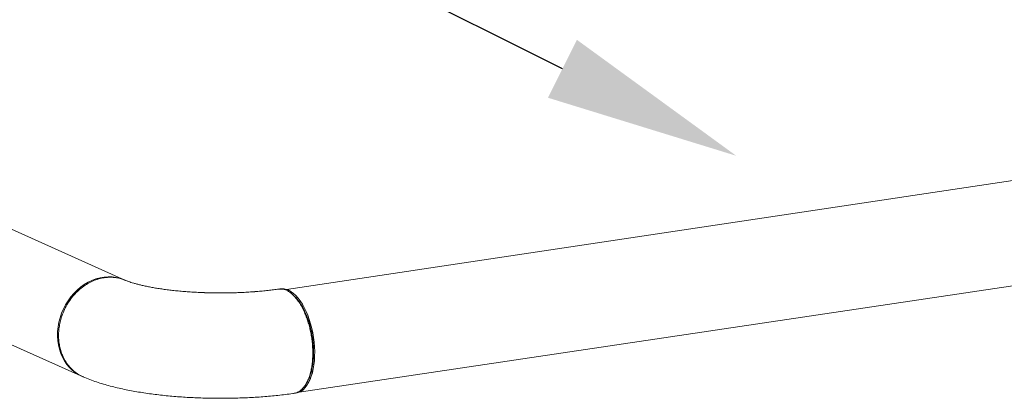
# Model space of a CAD drawing. Extents: x 19.1 to 30.2, y 3.1 to 8.5.
# Drawn here: x 23.1 to 24, y 4 to 4.3 of the extents above; entities that cross this region are included whole.
import ezdxf

# ---------------------------------------------------------------- set-up
doc = ezdxf.new("R2010")
doc.units = 0
doc.header["$MEASUREMENT"] = 0
doc.layers.get('0').update_dxf_attribs({"linetype": 'CONTINUOUS'})
doc.layers.add('D7', color=7, linetype='CONTINUOUS')

# ---------------------------------------------------------------- blocks, each defined once
blk = doc.blocks.new('A$C0D8A21F6')
at = {"color": 7, "linetype": 'Continuous', "lineweight": 15}
for p, q in [((3.34181, 0.10934), (2.28189, 0.58448)), ((2.24196, 0.49541), (3.30132, 0.02051)), ((5.44596, 0.39382), (3.49164, 0.10068)), ((3.50338, 0.00546), (5.46301, 0.29796)), ((3.34152, 0.10946), (3.34181, 0.10934))]:
    blk.add_line(p, q, dxfattribs=at)
at = {"color": 7, "linetype": 'Continuous', "lineweight": 15, "flags": 128}
for points in [[(3.29195, 0.09367), (3.29475, 0.09694), (3.29777, 0.09995), (3.30098, 0.10268), (3.30436, 0.10511), (3.30788, 0.10721), (3.31151, 0.10897), (3.31523, 0.11037), (3.319, 0.11141), (3.32279, 0.11207), (3.32657, 0.11235), (3.33032, 0.11225), (3.334, 0.11177), (3.33758, 0.11091), (3.33945, 0.11029)], [(3.49996, 0.00457), (3.50135, 0.0048), (3.50338, 0.00546), (3.50533, 0.0065), (3.50718, 0.00792), (3.50893, 0.00971), (3.51054, 0.01184), (3.51202, 0.0143), (3.51335, 0.01707), (3.51451, 0.02013), (3.51551, 0.02345), (3.51632, 0.02701), (3.51695, 0.03078), (3.51739, 0.03473), (3.51764, 0.03882), (3.51768, 0.04303), (3.51754, 0.04732), (3.51719, 0.05165), (3.51666, 0.05599), (3.51594, 0.06031), (3.51503, 0.06456), (3.51395, 0.06873), (3.5127, 0.07276), (3.5113, 0.07664), (3.50975, 0.08033), (3.50807, 0.08379), (3.50627, 0.08701), (3.50437, 0.08995), (3.50237, 0.09259), (3.50031, 0.09491), (3.49818, 0.0969), (3.49602, 0.09853), (3.49383, 0.0998), (3.49164, 0.10068), (3.48947, 0.10118), (3.48732, 0.1013), (3.48544, 0.10107)], [(3.29779, 0.02243), (3.29623, 0.02346), (3.29332, 0.02574), (3.29064, 0.02833), (3.28821, 0.03121), (3.28605, 0.03437), (3.28418, 0.03777), (3.28261, 0.04138), (3.28136, 0.04519), (3.28043, 0.04915), (3.27984, 0.05324), (3.27958, 0.05743), (3.27967, 0.06167), (3.28009, 0.06593), (3.28085, 0.07019), (3.28194, 0.07441), (3.28336, 0.07854), (3.28508, 0.08257), (3.2871, 0.08645), (3.28939, 0.09016), (3.29195, 0.09367)], [(3.30188, 0.02026), (3.29935, 0.02152), (3.29843, 0.02205)]]:
    blk.add_lwpolyline(points, dxfattribs=at)
at = {"color": 7, "linetype": 'Continuous', "lineweight": 15}
for points, knots in [([(3.34229, 0.10904), (3.34139, 0.10943), (3.33919, 0.11039), (3.33613, 0.11114), (3.3333, 0.11162), (3.33121, 0.11183), (3.32926, 0.11192), (3.32744, 0.11192), (3.32578, 0.11183), (3.32427, 0.11169), (3.32159, 0.11134), (3.31768, 0.11048), (3.31253, 0.10864), (3.30747, 0.10609), (3.3026, 0.10284), (3.298, 0.09892), (3.29375, 0.09436), (3.28996, 0.08924), (3.2867, 0.08361), (3.28427, 0.07808), (3.28257, 0.07283), (3.28144, 0.06796), (3.28075, 0.06301), (3.28052, 0.05804), (3.28075, 0.05315), (3.28143, 0.0484), (3.28255, 0.04387), (3.28426, 0.03912), (3.28667, 0.03431), (3.28993, 0.02965), (3.29372, 0.02564), (3.29799, 0.02241), (3.30121, 0.02044), (3.30307, 0.01977), (3.30328, 0.01969)], [0, 0, 0, 0, 0.022954, 0.056098, 0.073417, 0.089555, 0.104512, 0.118288, 0.130882, 0.142293, 0.152524, 0.19144, 0.230864, 0.270791, 0.311225, 0.352165, 0.39361, 0.435561, 0.478017, 0.520978, 0.553542, 0.58639, 0.619524, 0.652942, 0.686359, 0.719493, 0.752344, 0.784913, 0.827884, 0.870354, 0.912321, 0.953787, 0.994751, 1, 1, 1, 1]), ([(3.48439, 0.10094), (3.48401, 0.10088), (3.48204, 0.1006), (3.47833, 0.10012), (3.4732, 0.09953), (3.46787, 0.099), (3.46238, 0.09854), (3.45675, 0.09815), (3.45101, 0.09784), (3.44518, 0.0976), (3.43928, 0.09744), (3.43334, 0.09736), (3.42739, 0.09736), (3.42145, 0.09745), (3.41554, 0.09761), (3.40969, 0.09785), (3.40393, 0.09817), (3.39828, 0.09857), (3.39276, 0.09904), (3.3874, 0.09958), (3.38222, 0.10018), (3.37724, 0.10084), (3.3725, 0.10155), (3.36801, 0.10231), (3.3638, 0.1031), (3.35988, 0.10391), (3.35629, 0.10474), (3.35303, 0.10557), (3.35012, 0.10638), (3.34759, 0.10716), (3.34543, 0.10789), (3.34368, 0.10855), (3.34269, 0.10895), (3.34232, 0.10911), (3.34232, 0.10911)], [0, 0, 0, 0, 0.007832, 0.041272, 0.074948, 0.108897, 0.143072, 0.177434, 0.21195, 0.246586, 0.281313, 0.316101, 0.350924, 0.385752, 0.420554, 0.455302, 0.48997, 0.524526, 0.558941, 0.59318, 0.627207, 0.660982, 0.694461, 0.727593, 0.760323, 0.792591, 0.824332, 0.855476, 0.885953, 0.915689, 0.944617, 0.972683, 0.999849, 1, 1, 1, 1]), ([(3.49867, 0.00446), (3.49925, 0.00453), (3.50082, 0.00473), (3.50323, 0.00591), (3.50589, 0.00793), (3.50834, 0.01076), (3.51053, 0.01433), (3.51241, 0.01863), (3.51381, 0.02317), (3.51479, 0.02773), (3.51544, 0.03214), (3.51584, 0.03681), (3.51597, 0.04168), (3.51584, 0.04667), (3.51544, 0.0517), (3.51479, 0.05669), (3.51391, 0.0616), (3.5128, 0.06638), (3.51148, 0.07097), (3.50998, 0.07534), (3.50813, 0.0799), (3.50588, 0.0845), (3.50322, 0.08893), (3.50094, 0.09201), (3.49914, 0.09406), (3.49789, 0.09534), (3.49662, 0.0965), (3.49535, 0.09753), (3.49407, 0.09843), (3.4928, 0.09919), (3.4913, 0.09994), (3.48941, 0.10063), (3.48701, 0.10113), (3.48531, 0.101), (3.48439, 0.10092)], [0, 0, 0, 0, 0.023526, 0.063913, 0.104801, 0.146193, 0.188088, 0.230485, 0.273385, 0.305901, 0.3387, 0.371783, 0.405148, 0.438549, 0.471667, 0.504501, 0.537052, 0.569319, 0.601303, 0.633003, 0.664421, 0.705856, 0.74679, 0.787221, 0.804403, 0.821491, 0.838489, 0.855393, 0.872205, 0.888924, 0.90555, 0.930935, 0.962833, 1, 1, 1, 1]), ([(3.49979, 0.09341), (3.49955, 0.09365), (3.49905, 0.09415), (3.49856, 0.09465), (3.49832, 0.09489)], [0, 0, 0, 0, 0.499978, 1, 1, 1, 1]), ([(3.49978, 0.09337), (3.50061, 0.0925), (3.50241, 0.0906), (3.50502, 0.0869), (3.50757, 0.08248), (3.50987, 0.07753), (3.5119, 0.07215), (3.51361, 0.06646), (3.51496, 0.06053), (3.51595, 0.05448), (3.51655, 0.04839), (3.51675, 0.04238), (3.51655, 0.03656), (3.51595, 0.03101), (3.51496, 0.02583), (3.51359, 0.02116), (3.51234, 0.01787), (3.51145, 0.01637), (3.51126, 0.01603)], [0, 0, 0, 0, 0.05599, 0.122131, 0.187771, 0.254054, 0.320261, 0.386395, 0.452207, 0.518356, 0.584534, 0.650544, 0.716432, 0.7826, 0.848806, 0.914614, 0.980712, 1, 1, 1, 1]), ([(3.30326, 0.01966), (3.30382, 0.01942), (3.30635, 0.01831), (3.31097, 0.01652), (3.31722, 0.01436), (3.32357, 0.01242), (3.32999, 0.01067), (3.33646, 0.00911), (3.34299, 0.0077), (3.34959, 0.00643), (3.35626, 0.00528), (3.36301, 0.00426), (3.36985, 0.00334), (3.37676, 0.00254), (3.38374, 0.00184), (3.39079, 0.00124), (3.3979, 0.00074), (3.40505, 0.00034), (3.41225, 0.00005), (3.41947, -0.00015), (3.42671, -0.00025), (3.43395, -0.00026), (3.44118, -0.00016), (3.4484, 0.00003), (3.45558, 0.00032), (3.46271, 0.00071), (3.46979, 0.0012), (3.47681, 0.00179), (3.48375, 0.00248), (3.4906, 0.00327), (3.49557, 0.00392), (3.49824, 0.00431), (3.49869, 0.00437)], [0, 0, 0, 0, 0.011437, 0.052433, 0.093127, 0.132882, 0.171498, 0.209074, 0.245782, 0.281789, 0.317229, 0.352214, 0.386827, 0.421143, 0.455214, 0.48909, 0.522808, 0.556402, 0.589903, 0.623336, 0.656724, 0.690092, 0.72346, 0.756843, 0.790264, 0.823746, 0.857313, 0.890993, 0.924815, 0.958815, 0.993036, 1, 1, 1, 1]), ([(3.5103, 0.01411), (3.51046, 0.01442), (3.51079, 0.01504), (3.51112, 0.01566), (3.51129, 0.01597)], [0, 0, 0, 0, 0.499966, 1, 1, 1, 1])]:
    blk.add_open_spline(points, degree=3, knots=knots, dxfattribs=at)
blk = doc.blocks.new('A$C6B744BB6')
at = {"color": 7, "linetype": 'Continuous', "lineweight": 15}
for p, q in [((6.9632, 8.04512), (5.90329, 8.52027)), ((5.86336, 8.43119), (6.92271, 7.9563)), ((9.06735, 8.32961), (7.11304, 8.03647)), ((7.12477, 7.94125), (9.0844, 8.23374)), ((6.96292, 8.04525), (6.9632, 8.04512))]:
    blk.add_line(p, q, dxfattribs=at)
at = {"color": 7, "linetype": 'Continuous', "lineweight": 15, "flags": 128}
for points in [[(6.91335, 8.02945), (6.91615, 8.03273), (6.91916, 8.03574), (6.92238, 8.03847), (6.92576, 8.0409), (6.92928, 8.043), (6.93291, 8.04476), (6.93662, 8.04616), (6.94039, 8.0472), (6.94418, 8.04786), (6.94797, 8.04814), (6.95171, 8.04804), (6.95539, 8.04755), (6.95897, 8.04669), (6.96084, 8.04608)], [(7.12135, 7.94035), (7.12274, 7.94058), (7.12477, 7.94125), (7.12672, 7.94229), (7.12858, 7.94371), (7.13032, 7.94549), (7.13194, 7.94762), (7.13341, 7.95008), (7.13474, 7.95285), (7.13591, 7.95591), (7.1369, 7.95924), (7.13772, 7.9628), (7.13835, 7.96657), (7.13878, 7.97051), (7.13903, 7.97461), (7.13908, 7.97882), (7.13893, 7.9831), (7.13859, 7.98743), (7.13805, 7.99178), (7.13733, 7.99609), (7.13643, 8.00035), (7.13534, 8.00451), (7.1341, 8.00855), (7.13269, 8.01243), (7.13115, 8.01611), (7.12946, 8.01958), (7.12766, 8.02279), (7.12576, 8.02573), (7.12377, 8.02838), (7.1217, 8.0307), (7.11958, 8.03269), (7.11741, 8.03432), (7.11523, 8.03558), (7.11304, 8.03647), (7.11086, 8.03697), (7.10872, 8.03708), (7.10683, 8.03685)], [(6.91919, 7.95822), (6.91763, 7.95925), (6.91472, 7.96152), (6.91204, 7.96411), (6.90961, 7.967), (6.90745, 7.97015), (6.90557, 7.97355), (6.90401, 7.97717), (6.90275, 7.98098), (6.90183, 7.98494), (6.90123, 7.98903), (6.90098, 7.99321), (6.90106, 7.99745), (6.90149, 8.00172), (6.90225, 8.00598), (6.90334, 8.01019), (6.90475, 8.01433), (6.90647, 8.01836), (6.90849, 8.02224), (6.91079, 8.02595), (6.91335, 8.02945)], [(6.92327, 7.95605), (6.92075, 7.9573), (6.91982, 7.95783)]]:
    blk.add_lwpolyline(points, dxfattribs=at)
at = {"color": 7, "linetype": 'Continuous', "lineweight": 15}
for points, knots in [([(6.96368, 8.04483), (6.96278, 8.04522), (6.96059, 8.04618), (6.95752, 8.04693), (6.95469, 8.04741), (6.9526, 8.04762), (6.95065, 8.04771), (6.94884, 8.0477), (6.94718, 8.04762), (6.94566, 8.04748), (6.94299, 8.04712), (6.93907, 8.04627), (6.93392, 8.04443), (6.92887, 8.04188), (6.924, 8.03863), (6.91939, 8.0347), (6.91515, 8.03015), (6.91135, 8.02502), (6.90809, 8.0194), (6.90567, 8.01387), (6.90396, 8.00861), (6.90284, 8.00374), (6.90215, 7.99879), (6.90192, 7.99383), (6.90214, 7.98893), (6.90283, 7.98419), (6.90395, 7.97965), (6.90565, 7.9749), (6.90807, 7.97009), (6.91133, 7.96544), (6.91511, 7.96143), (6.91938, 7.9582), (6.9226, 7.95622), (6.92446, 7.95555), (6.92467, 7.95548)], [0, 0, 0, 0, 0.022954, 0.056098, 0.073417, 0.089555, 0.104512, 0.118288, 0.130882, 0.142293, 0.152524, 0.19144, 0.230864, 0.270791, 0.311225, 0.352165, 0.39361, 0.435561, 0.478017, 0.520978, 0.553542, 0.58639, 0.619524, 0.652942, 0.686359, 0.719493, 0.752344, 0.784913, 0.827884, 0.870354, 0.912321, 0.953787, 0.994751, 1, 1, 1, 1]), ([(7.10578, 8.03672), (7.10541, 8.03667), (7.10344, 8.03638), (7.09973, 8.0359), (7.09459, 8.03531), (7.08926, 8.03479), (7.08377, 8.03433), (7.07814, 8.03394), (7.0724, 8.03362), (7.06657, 8.03338), (7.06067, 8.03323), (7.05474, 8.03315), (7.04878, 8.03315), (7.04284, 8.03323), (7.03693, 8.0334), (7.03109, 8.03364), (7.02532, 8.03396), (7.01967, 8.03436), (7.01415, 8.03483), (7.00879, 8.03536), (7.00361, 8.03597), (6.99864, 8.03663), (6.9939, 8.03734), (6.98941, 8.03809), (6.98519, 8.03888), (6.98128, 8.0397), (6.97768, 8.04053), (6.97442, 8.04135), (6.97152, 8.04217), (6.96899, 8.04295), (6.96682, 8.04368), (6.96507, 8.04434), (6.96408, 8.04473), (6.96371, 8.0449), (6.96371, 8.0449)], [0, 0, 0, 0, 0.007832, 0.041272, 0.074948, 0.108897, 0.143072, 0.177434, 0.21195, 0.246586, 0.281313, 0.316101, 0.350924, 0.385752, 0.420554, 0.455302, 0.48997, 0.524526, 0.558941, 0.59318, 0.627207, 0.660982, 0.694461, 0.727593, 0.760323, 0.792591, 0.824332, 0.855476, 0.885953, 0.915689, 0.944617, 0.972683, 0.999849, 1, 1, 1, 1]), ([(7.12007, 7.94025), (7.12064, 7.94032), (7.12221, 7.94052), (7.12463, 7.9417), (7.12729, 7.94372), (7.12974, 7.94655), (7.13192, 7.95012), (7.1338, 7.95442), (7.1352, 7.95896), (7.13619, 7.96352), (7.13683, 7.96793), (7.13723, 7.97259), (7.13736, 7.97746), (7.13723, 7.98245), (7.13684, 7.98748), (7.13619, 7.99248), (7.1353, 7.99739), (7.13419, 8.00216), (7.13288, 8.00676), (7.13137, 8.01113), (7.12952, 8.01569), (7.12728, 8.02029), (7.12462, 8.02472), (7.12233, 8.0278), (7.12054, 8.02984), (7.11928, 8.03113), (7.11802, 8.03229), (7.11674, 8.03332), (7.11547, 8.03421), (7.11419, 8.03498), (7.11269, 8.03573), (7.1108, 8.03642), (7.1084, 8.03692), (7.1067, 8.03678), (7.10578, 8.03671)], [0, 0, 0, 0, 0.023526, 0.063913, 0.104801, 0.146193, 0.188088, 0.230485, 0.273385, 0.305901, 0.3387, 0.371783, 0.405148, 0.438549, 0.471667, 0.504501, 0.537052, 0.569319, 0.601303, 0.633003, 0.664421, 0.705856, 0.74679, 0.787221, 0.804403, 0.821491, 0.838489, 0.855393, 0.872205, 0.888924, 0.90555, 0.930935, 0.962833, 1, 1, 1, 1]), ([(7.12119, 8.02919), (7.12094, 8.02944), (7.12045, 8.02994), (7.11996, 8.03043), (7.11971, 8.03068)], [0, 0, 0, 0, 0.499978, 1, 1, 1, 1]), ([(7.12118, 8.02915), (7.12201, 8.02828), (7.12381, 8.02639), (7.12641, 8.02269), (7.12896, 8.01827), (7.13127, 8.01331), (7.1333, 8.00794), (7.135, 8.00224), (7.13636, 7.99632), (7.13734, 7.99026), (7.13794, 7.98417), (7.13814, 7.97817), (7.13794, 7.97234), (7.13734, 7.9668), (7.13636, 7.96161), (7.13498, 7.95695), (7.13373, 7.95366), (7.13285, 7.95216), (7.13265, 7.95182)], [0, 0, 0, 0, 0.05599, 0.122131, 0.187771, 0.254054, 0.320261, 0.386395, 0.452207, 0.518356, 0.584534, 0.650544, 0.716432, 0.7826, 0.848806, 0.914614, 0.980712, 1, 1, 1, 1]), ([(6.92466, 7.95544), (6.92521, 7.9552), (6.92774, 7.9541), (6.93237, 7.95231), (6.93861, 7.95015), (6.94497, 7.9482), (6.95139, 7.94646), (6.95786, 7.9449), (6.96439, 7.94349), (6.97098, 7.94221), (6.97765, 7.94107), (6.98441, 7.94004), (6.99124, 7.93913), (6.99815, 7.93833), (7.00514, 7.93762), (7.01219, 7.93703), (7.01929, 7.93653), (7.02645, 7.93613), (7.03364, 7.93583), (7.04087, 7.93563), (7.0481, 7.93553), (7.05535, 7.93553), (7.06258, 7.93562), (7.06979, 7.93582), (7.07697, 7.93611), (7.08411, 7.9365), (7.09119, 7.93699), (7.0982, 7.93758), (7.10515, 7.93826), (7.112, 7.93906), (7.11696, 7.9397), (7.11963, 7.94009), (7.12008, 7.94016)], [0, 0, 0, 0, 0.011437, 0.052433, 0.093127, 0.132882, 0.171498, 0.209074, 0.245782, 0.281789, 0.317229, 0.352214, 0.386827, 0.421143, 0.455214, 0.48909, 0.522808, 0.556402, 0.589903, 0.623336, 0.656724, 0.690092, 0.72346, 0.756843, 0.790264, 0.823746, 0.857313, 0.890993, 0.924815, 0.958815, 0.993036, 1, 1, 1, 1]), ([(7.13169, 7.9499), (7.13186, 7.95021), (7.13219, 7.95083), (7.13252, 7.95145), (7.13268, 7.95175)], [0, 0, 0, 0, 0.499966, 1, 1, 1, 1])]:
    blk.add_open_spline(points, degree=3, knots=knots, dxfattribs=at)

msp = doc.modelspace()

# ---------------------------------------------------------------- linework, layer by layer
at = {"layer": 'D7', "color": 7, "linetype": 'ByBlock', "lineweight": -2}
msp.add_lwpolyline([(23.63855, 4.26452), (23.47655, 4.34567)], dxfattribs=at)
at = {"layer": 'D7', "color": 7, "linetype": 'Continuous'}
msp.add_solid([(23.65199, 4.29134), (23.79949, 4.1839), (23.62512, 4.2377)], dxfattribs=at)

# ---------------------------------------------------------------- block references
for name, p in [('A$C0D8A21F6', (19.89152, 3.95947)), ('A$C6B744BB6', (16.27012, -3.97631))]:
    msp.add_blockref(name, p, dxfattribs=at)

doc.saveas('drawing.dxf')
